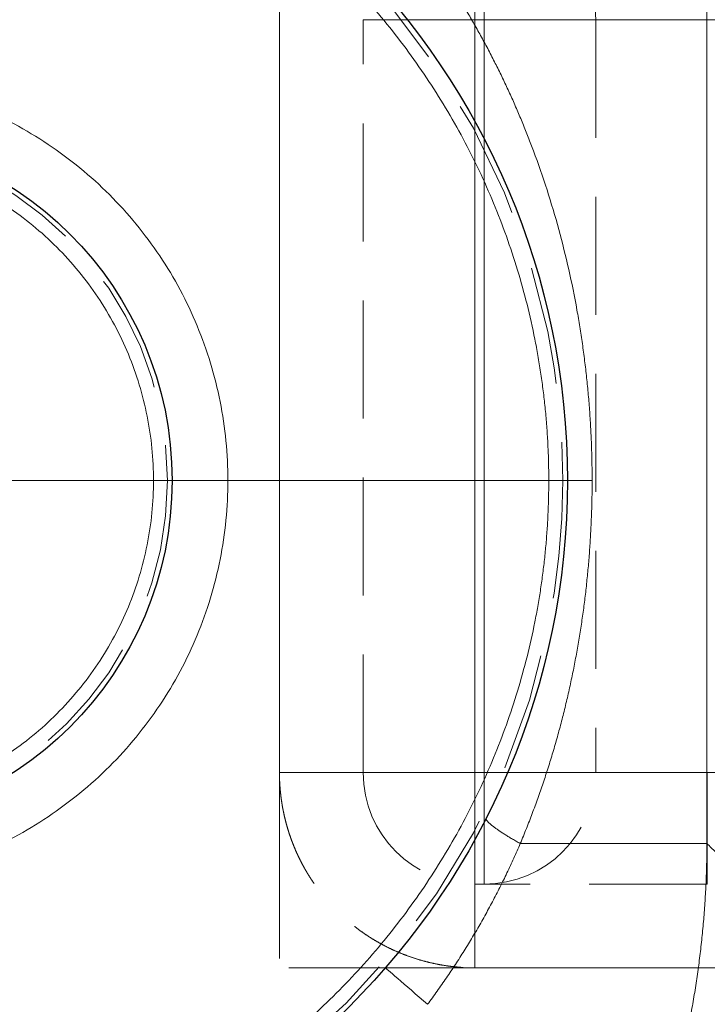
# Model space of a CAD drawing. Units: millimetres. Extents: x 0 to 420, y 0 to 297.
# Drawn here: x 145 to 152, y 79 to 89 of the extents above; entities that cross this region are included whole.
import ezdxf

# ---------------------------------------------------------------- set-up
doc = ezdxf.new("R2010")
doc.units = ezdxf.units.MM
doc.linetypes.add('CENTERX2', pattern=[20.32, 12.7, -2.54, 2.54, -2.54])
doc.linetypes.add('HIDDEN', pattern=[1.905, 1.27, -0.635])
doc.styles.add('SLDTEXTSTYLE0', font='TXT', dxfattribs={"width": 0.605})
doc.dimstyles.new('SLDDIMSTYLE0', dxfattribs={"dimtxt": 3.5, "dimasz": 3.5, "dimexe": 0, "dimexo": 0.0625, "dimgap": 0.875, "dimtad": 1, "dimdec": 0, "dimlfac": 10, "dimrnd": 1e-09, "dimzin": 12, "dimdsep": 46, "dimtxsty": 'SLDTEXTSTYLE0', "dimsah": 1, "dimcen": 0.09, "dimadec": 0, "dimazin": 3, "dimtfac": 1, "dimtdec": 3, "dimtofl": 0, "dimtmove": 0, "dimatfit": 3, "dimfxl": 0, "dimfrac": 2, "dimtolj": 1, "dimtzin": 12, "dimarcsym": 0})
doc.dimstyles.new('SLDDIMSTYLE1', dxfattribs={"dimtxt": 3.5, "dimasz": 3.5, "dimexe": 0, "dimexo": 0.0625, "dimgap": 0.875, "dimtad": 1, "dimlfac": 10, "dimrnd": 1e-09, "dimzin": 12, "dimdsep": 46, "dimtxsty": 'SLDTEXTSTYLE0', "dimsah": 1, "dimcen": 0.09, "dimadec": 0, "dimazin": 3, "dimtfac": 1, "dimtdec": 3, "dimtofl": 0, "dimtmove": 0, "dimatfit": 3, "dimfxl": 0, "dimfrac": 2, "dimtolj": 1, "dimtzin": 12, "dimarcsym": 0})
doc.dimstyles.new('SLDDIMSTYLE2', dxfattribs={"dimtxt": 3.5, "dimasz": 3.5, "dimexe": 0, "dimexo": 0.0625, "dimgap": 0.875, "dimtad": 1, "dimdec": 0, "dimlfac": 10, "dimrnd": 1e-09, "dimzin": 12, "dimdsep": 46, "dimtxsty": 'SLDTEXTSTYLE0', "dimsah": 1, "dimcen": 0.09, "dimadec": 0, "dimazin": 3, "dimtfac": 1, "dimtdec": 3, "dimtmove": 0, "dimatfit": 0, "dimfxl": 0, "dimfrac": 2, "dimtolj": 1, "dimtzin": 12, "dimarcsym": 0})
doc.dimstyles.new('SLDDIMSTYLE5', dxfattribs={"dimtxt": 3.5, "dimasz": 3.5, "dimexe": 0, "dimexo": 0.0625, "dimgap": 0.875, "dimtad": 1, "dimlfac": 10, "dimrnd": 1e-09, "dimzin": 12, "dimdsep": 46, "dimtxsty": 'SLDTEXTSTYLE0', "dimsah": 1, "dimcen": 0.09, "dimadec": 0, "dimazin": 3, "dimtfac": 1, "dimtdec": 3, "dimtmove": 0, "dimatfit": 0, "dimfxl": 0, "dimfrac": 2, "dimtolj": 1, "dimtzin": 12, "dimarcsym": 0})

# ---------------------------------------------------------------- blocks, each defined once
blk = doc.blocks.new('_D_9')
at = {"color": 7, "linetype": 'Continuous', "lineweight": 0}
for p, q in [((147.367, 143.993), (209.969, 143.993)), ((208.969, 66.911), (208.969, 143.993)), ((147.367, 66.911), (209.969, 66.911))]:
    blk.add_line(p, q, dxfattribs=at)
at = {"color": 7, "linetype": 'Continuous', "lineweight": 18}
for points in [[(208.969, 143.993), (208.431, 140.493), (209.508, 140.493)], [(208.969, 66.911), (209.508, 70.411), (208.431, 70.411)]]:
    blk.add_solid(points, dxfattribs=at)
at = {"color": 7, "linetype": 'Continuous', "lineweight": 18, "insert": (204.458, 101.441), "char_height": 3.5, "attachment_point": 1, "rotation": 90, "style": 'SLDTEXTSTYLE0'}
blk.add_mtext('771', dxfattribs=at)
blk = doc.blocks.new('_D_11')
at = {"color": 7, "linetype": 'Continuous', "lineweight": 0}
for p, q in [((54.412, 93.908), (54.412, 39.028)), ((168.967, 87.552), (168.967, 39.028)), ((54.412, 40.028), (168.967, 40.028))]:
    blk.add_line(p, q, dxfattribs=at)
at = {"color": 7, "linetype": 'Continuous', "lineweight": 18}
for points in [[(54.412, 40.028), (57.912, 39.489), (57.912, 40.566)], [(168.967, 40.028), (165.467, 40.566), (165.467, 39.489)]]:
    blk.add_solid(points, dxfattribs=at)
at = {"color": 7, "linetype": 'Continuous', "lineweight": 18, "insert": (106.343, 44.54), "char_height": 3.5, "attachment_point": 1, "style": 'SLDTEXTSTYLE0'}
blk.add_mtext('1150', dxfattribs=at)
blk = doc.blocks.new('_D_14')
at = {"color": 7, "linetype": 'Continuous', "lineweight": 0}
for p, q in [((153.765, 81.052), (153.765, 54.459)), ((142.467, 75.944), (142.467, 54.459)), ((142.467, 55.459), (135.737, 55.459)), ((142.467, 55.459), (153.765, 55.459)), ((153.765, 55.459), (160.495, 55.459))]:
    blk.add_line(p, q, dxfattribs=at)
at = {"color": 7, "linetype": 'Continuous', "lineweight": 18}
for points in [[(142.467, 55.459), (138.967, 55.998), (138.967, 54.921)], [(153.765, 55.459), (157.265, 54.921), (157.265, 55.998)]]:
    blk.add_solid(points, dxfattribs=at)
at = {"color": 7, "linetype": 'Continuous', "lineweight": 18, "insert": (144.106, 59.971), "char_height": 3.5, "attachment_point": 1, "style": 'SLDTEXTSTYLE0'}
blk.add_mtext('115', dxfattribs=at)
blk = doc.blocks.new('_D_15')
at = {"color": 7, "linetype": 'Continuous', "lineweight": 0}
for p, q in [((168.967, 87.552), (168.967, 54.459)), ((153.765, 81.052), (153.765, 54.459)), ((153.765, 55.459), (147.034, 55.459)), ((153.765, 55.459), (168.967, 55.459)), ((168.967, 55.459), (175.698, 55.459))]:
    blk.add_line(p, q, dxfattribs=at)
at = {"color": 7, "linetype": 'Continuous', "lineweight": 18}
for points in [[(153.765, 55.459), (150.265, 55.998), (150.265, 54.921)], [(168.967, 55.459), (172.467, 54.921), (172.467, 55.998)]]:
    blk.add_solid(points, dxfattribs=at)
at = {"color": 7, "linetype": 'Continuous', "lineweight": 18, "insert": (157.356, 59.971), "char_height": 3.5, "attachment_point": 1, "style": 'SLDTEXTSTYLE0'}
blk.add_mtext('150', dxfattribs=at)
blk = doc.blocks.new('_D_16')
at = {"color": 7, "linetype": 'Continuous', "lineweight": 0}
for p, q in [((74.154, 94.602), (74.154, 48.505)), ((153.765, 81.052), (153.765, 48.505)), ((74.154, 49.505), (153.765, 49.505))]:
    blk.add_line(p, q, dxfattribs=at)
at = {"color": 7, "linetype": 'Continuous', "lineweight": 18}
for points in [[(74.154, 49.505), (77.654, 48.967), (77.654, 50.044)], [(153.765, 49.505), (150.265, 50.044), (150.265, 48.967)]]:
    blk.add_solid(points, dxfattribs=at)
at = {"color": 7, "linetype": 'Continuous', "lineweight": 18, "insert": (109.949, 54.017), "char_height": 3.5, "attachment_point": 1, "style": 'SLDTEXTSTYLE0'}
blk.add_mtext('800', dxfattribs=at)
blk = doc.blocks.new('SW_CENTERMARKSYMBOL_1')
at = {"color": 0, "linetype": 'Continuous', "lineweight": 18}
blk.add_line((0.5, 0), (8.25, 0), dxfattribs=at)

msp = doc.modelspace()

# ---------------------------------------------------------------- linework, layer by layer
at = {"color": 8, "linetype": 'Continuous', "lineweight": 18}
for q in [(151.9674795, 130.5141685), (151.9674795, 80.3887532)]:
    msp.add_line((151.9674795, 80.3892267), q, dxfattribs=at)
at = {"color": 7, "linetype": 'CENTERX2', "lineweight": 18}
for p, q in [((147.3719679, 91.2516976), (147.3719679, 79.1516976)), ((149.4719679, 89.2516976), (149.4719679, 81.1516976)), ((149.5719679, 89.2516976), (149.4719679, 89.2516976)), ((149.5719679, 81.1516976), (149.5719679, 89.2516976)), ((155.2567784, 89.2516976), (150.1023573, 89.2516976)), ((149.4719679, 81.1516976), (149.5719679, 81.1516976)), ((149.5871637, 81.1516976), (154.7415763, 81.1516976)), ((147.4719679, 79.0516976), (154.4719703, 79.0516976))]:
    msp.add_line(p, q, dxfattribs=at)
at = {"color": 7, "linetype": 'HIDDEN', "lineweight": 18}
for p, q in [((149.4719679, 90.4516976), (149.4719679, 89.2516976)), ((149.5719679, 90.4516976), (149.5719679, 89.2516976)), ((147.3719679, 81.1516976), (147.3719679, 89.2516976)), ((148.2719679, 81.1516976), (148.2719679, 89.2516976)), ((149.4719679, 89.2516976), (148.2719679, 89.2516976)), ((149.5719679, 89.2516976), (149.4719679, 89.2516976)), ((149.4719679, 89.2516976), (149.4719679, 81.1516976)), ((150.7719679, 89.2516976), (149.5719679, 89.2516976)), ((149.5719679, 89.2516976), (149.5719679, 81.1516976)), ((150.7719679, 89.2516976), (150.7719679, 81.1516976)), ((151.9719679, 89.2516976), (150.7719679, 89.2516976)), ((147.3719679, 81.1516976), (148.2719679, 81.1516976)), ((149.4719679, 81.1516976), (148.2719679, 81.1516976)), ((149.4719679, 81.1516976), (149.4719679, 79.9516976)), ((149.5719679, 81.1516976), (149.4719679, 81.1516976)), ((150.7719679, 81.1516976), (149.5719679, 81.1516976)), ((149.5719679, 81.1516976), (149.5719679, 79.9516976)), ((150.7719679, 81.1516976), (151.9719679, 81.1516976)), ((151.9719679, 81.1516976), (151.9719679, 79.9516976)), ((149.5719679, 79.9516976), (149.4719679, 79.9516976)), ((149.4719679, 79.0516976), (149.4719679, 79.9516976)), ((152.47197, 79.0516976), (149.4719679, 79.0516976))]:
    msp.add_line(p, q, dxfattribs=at)
at = {"color": 7, "linetype": 'Continuous', "lineweight": 25}
for radius in [8, 3.75]:
    msp.add_circle((142.4674794, 84.2939065), radius, dxfattribs=at)
at = {"color": 7, "linetype": 'HIDDEN', "lineweight": 18}
for radius in [7.95, 3.7]:
    msp.add_circle((142.4674794, 84.2939065), radius, dxfattribs=at)
for centre, start, end in [((149.4719679, 89.2516976), 90, 180), ((149.5719679, 89.2516976), 0, 90), ((149.4719679, 81.1516976), 180, 270), ((149.5719679, 81.1516976), 270, 0)]:
    msp.add_arc(centre, 1.2, start, end, dxfattribs=at)
at = {"color": 8, "linetype": 'Continuous', "lineweight": 18}
for points, knots in [([(137.7386313, 77.110732), (137.7127545, 77.1278822), (137.6610279, 77.1621645), (137.5841804, 77.2146144), (137.5079324, 77.267779), (137.4323338, 77.3217339), (137.3573714, 77.376459), (137.2830486, 77.4319596), (137.2093646, 77.4882344), (137.1363195, 77.5452836), (137.0639133, 77.6031072), (136.9921461, 77.6617052), (136.9210178, 77.7210776), (136.8505284, 77.7812244), (136.780678, 77.8421456), (136.7114665, 77.9038412), (136.6428939, 77.9663111), (136.5749603, 78.0295555), (136.5076657, 78.0935742), (136.44101, 78.1583672), (136.3749931, 78.223935), (136.2226993, 78.3784736), (135.9915281, 78.6286181), (135.6954583, 78.9859533), (135.4191779, 79.3588509), (135.0781436, 79.8752986), (134.7042336, 80.5542578), (134.3469946, 81.4124243), (134.083405, 82.303902), (133.9182561, 83.2187102), (133.8517431, 84.1459468), (133.8863768, 85.0748999), (134.020021, 85.9948616), (134.2528315, 86.8948355), (134.5804285, 87.7648185), (135.0006088, 88.5940364), (135.5069517, 89.3736562), (136.0949972, 90.0936258), (136.7565816, 90.7466926), (137.4851953, 91.3239932), (138.2713105, 91.8201917), (139.1066703, 92.2280249), (139.980825, 92.5443218), (140.8841535, 92.7637561), (141.8057694, 92.8854689), (142.7351351, 92.9063177), (143.6614284, 92.8277983), (144.5736991, 92.6490875), (145.4616381, 92.3740046), (146.172693, 92.0655049), (146.718885, 91.774477), (147.1160633, 91.5344385), (147.4996339, 91.2732197), (147.7950538, 91.0477271), (148.0102896, 90.8703091), (148.1511317, 90.7490323), (148.2891295, 90.624918), (148.4242842, 90.4979649), (148.5565965, 90.3681745), (148.6860612, 90.2355425), (148.8126983, 90.1000852), (148.9364324, 89.9617423), (149.0575452, 89.8207399), (149.1357512, 89.724506), (149.1748907, 89.6763441)], [0, 0, 0, 0, 0.0031364881, 0.0062697049, 0.009400012, 0.0125277723, 0.0156533494, 0.0187771076, 0.0218994119, 0.0250206279, 0.0281411215, 0.0312612588, 0.0343814061, 0.0375019298, 0.040623196, 0.0437455705, 0.0468694188, 0.0499951061, 0.0531229965, 0.0562534537, 0.0593868403, 0.062523518, 0.0781746822, 0.0937806372, 0.1093870936, 0.1250397578, 0.1562854801, 0.1875332061, 0.2187789284, 0.2500266544, 0.2812723767, 0.3125201027, 0.3437658249, 0.3750135509, 0.4062592732, 0.4375069992, 0.4687527215, 0.5000004475, 0.5312461698, 0.5624938958, 0.593739618, 0.6249873441, 0.6562330663, 0.6874807923, 0.7187265146, 0.7499742406, 0.7812199629, 0.8124676889, 0.8437134112, 0.8749611372, 0.8906123013, 0.9062182563, 0.9218247128, 0.937477377, 0.9437469954, 0.9500049743, 0.9562542196, 0.9624976489, 0.9687381883, 0.9749787678, 0.9812223174, 0.987471763, 0.9937300221, 1, 1, 1, 1]), ([(150.2674794, 84.2939065), (150.2673807, 84.3240144), (150.2671832, 84.3842004), (150.2655717, 84.4744267), (150.2629969, 84.5645517), (150.2593646, 84.6545753), (150.2547001, 84.7444975), (150.2489967, 84.8343184), (150.242256, 84.9240378), (150.2344776, 85.0136559), (150.2256617, 85.1031726), (150.2158083, 85.1925879), (150.2049172, 85.2819017), (150.1929886, 85.3711142), (150.1800224, 85.4602253), (150.1660187, 85.5492349), (150.1509774, 85.6381431), (150.1348985, 85.7269502), (150.0992885, 85.9115006), (150.0367965, 86.1900362), (149.9347257, 86.5590076), (149.8145832, 86.9225359), (149.6307543, 87.3988525), (149.3576783, 87.9767991), (148.9633094, 88.6342398), (148.5068088, 89.2502292), (147.9917358, 89.8181206), (147.4238296, 90.3332087), (146.8078641, 90.7897063), (146.1503841, 91.1841041), (145.4571953, 91.5116605), (144.7354046, 91.7702107), (143.9916321, 91.9562383), (143.2332696, 92.069006), (142.4674963, 92.1063559), (141.7017058, 92.069007), (140.9433601, 91.9562434), (140.1995706, 91.7702135), (139.4777954, 91.5116709), (138.7845904, 91.1841091), (138.1271248, 90.7897216), (137.5111449, 90.3332151), (136.9432488, 89.8181399), (136.4281615, 89.2502377), (135.9716721, 88.6342647), (135.5772956, 87.9768104), (135.3042258, 87.3988747), (135.1203882, 86.9225574), (135.0002485, 86.559041), (134.8981725, 86.190058), (134.8298184, 85.885413), (134.7852886, 85.6481674), (134.7575227, 85.4801428), (134.7334609, 85.311755), (134.7131011, 85.1430028), (134.6964501, 84.9738868), (134.6834836, 84.8044069), (134.6742915, 84.6345632), (134.6685384, 84.4643559), (134.6678326, 84.3507545), (134.6674794, 84.2939065)], [0, 0, 0, 0, 0.0036871372, 0.0073706216, 0.0110509414, 0.0147285863, 0.018404047, 0.0220778151, 0.0257503828, 0.0294222429, 0.0330938885, 0.0367658126, 0.0404385083, 0.0441124682, 0.0477881845, 0.0514661487, 0.0551468514, 0.0588307821, 0.062518429, 0.0781644828, 0.0937735869, 0.1093835294, 0.1250320925, 0.1562790607, 0.1875269638, 0.2187730165, 0.2500216538, 0.2812679978, 0.3125163673, 0.3437626763, 0.3750111043, 0.4062573964, 0.4375058286, 0.4687521384, 0.5000005585, 0.5312468498, 0.5624952822, 0.5937415887, 0.6249899977, 0.6562362999, 0.6874847197, 0.7187309217, 0.7499794233, 0.7812260723, 0.812474119, 0.8437195725, 0.8749689056, 0.8906160443, 0.9062254999, 0.9218350567, 0.9374824981, 0.9444445003, 0.9513948685, 0.958336905, 0.9652739243, 0.9722092477, 0.9791461994, 0.986088101, 0.9930382669, 1, 1, 1, 1]), ([(149.1748907, 89.6763441), (149.1894583, 89.6541581), (149.2185962, 89.6097821), (149.2615282, 89.5427142), (149.3038895, 89.4752861), (149.3456167, 89.4074758), (149.3867173, 89.3393071), (149.4271805, 89.2707887), (149.4670064, 89.2019324), (149.5061955, 89.1327467), (149.5447486, 89.0632395), (149.5826667, 88.9934186), (149.6199505, 88.9232917), (149.6566007, 88.8528664), (149.6926181, 88.7821505), (149.7280031, 88.7111513), (149.7627563, 88.6398762), (149.7968784, 88.5683319), (149.8303712, 88.4965245), (149.8632366, 88.4244599), (149.8954768, 88.3521435), (149.9270932, 88.2795803), (149.9580873, 88.2067756), (149.9884602, 88.1337343), (150.0182133, 88.0604615), (150.0473477, 87.986962), (150.0758645, 87.9132401), (150.1466675, 87.7256042), (150.2521074, 87.4213362), (150.3781874, 86.9961987), (150.4852805, 86.5655665), (150.5562341, 86.2151586), (150.6017989, 85.9480987), (150.629506, 85.7660642), (150.6539734, 85.5834323), (150.6751969, 85.4002622), (150.6931626, 85.2166152), (150.7078646, 85.0325643), (150.7193221, 84.8481873), (150.727448, 84.6635616), (150.7325325, 84.4787732), (150.7331762, 84.3555269), (150.733498, 84.2939065)], [0, 0, 0, 0, 0.0139528181, 0.0279082689, 0.0418654695, 0.0558234438, 0.0697811297, 0.0837375968, 0.0976929505, 0.111647573, 0.1256017553, 0.139555703, 0.1535095419, 0.1674633239, 0.1814170322, 0.1953705866, 0.2093238487, 0.2232766784, 0.2372291709, 0.2511814713, 0.2651336786, 0.2790858444, 0.2930379819, 0.3069900709, 0.320942062, 0.3348938803, 0.3488454497, 0.3627968351, 0.4411077717, 0.5194182853, 0.5977295784, 0.6760413102, 0.7084371489, 0.7408335236, 0.7732288484, 0.8056235506, 0.8380196556, 0.8704163185, 0.9028126027, 0.9352091214, 0.9676060196, 1, 1, 1, 1]), ([(142.4674794, 88.6439065), (142.4894316, 88.6438131), (142.5333089, 88.6436263), (142.5990744, 88.6420912), (142.6647441, 88.6396368), (142.7303179, 88.6361736), (142.7957958, 88.6317254), (142.8611778, 88.6262859), (142.9264639, 88.6198568), (142.991654, 88.6124376), (143.0567482, 88.6040284), (143.1217465, 88.5946293), (143.1866486, 88.5842402), (143.2514556, 88.5728607), (143.4343158, 88.5379103), (143.7322623, 88.4633835), (144.1347538, 88.3191845), (144.5213636, 88.1364938), (144.8880312, 87.9165558), (145.2315713, 87.6619781), (145.5482806, 87.3747378), (145.8355388, 87.058022), (146.0901207, 86.7145038), (146.3100792, 86.3478267), (146.4927568, 85.9612466), (146.636952, 85.5587082), (146.7406985, 85.1439163), (146.8035899, 84.7209791), (146.8244206, 84.293917), (146.8035926, 83.866837), (146.7407069, 83.4439168), (146.6369588, 83.0291068), (146.4927722, 82.6265829), (146.3100899, 82.2399845), (146.0901433, 81.8733217), (145.8355518, 81.529789), (145.5483049, 81.2130847), (145.2315835, 80.925829), (144.88806, 80.6712567), (144.5213791, 80.4513065), (144.1347866, 80.2686251), (143.7322734, 80.1244216), (143.4160729, 80.0453378), (143.1960483, 80.0047466), (143.0754402, 79.9859706), (142.9544981, 79.970616), (142.8332191, 79.9586595), (142.7116042, 79.9501841), (142.5896535, 79.9448808), (142.5082309, 79.9442315), (142.4674794, 79.9439065)], [0, 0, 0, 0, 0.0048206641, 0.0096353931, 0.0144452814, 0.0192514265, 0.0240549287, 0.0288568901, 0.0336584137, 0.0384606031, 0.0432645611, 0.0480713895, 0.0528821881, 0.0576980538, 0.0625200803, 0.0937654369, 0.1250175068, 0.1562645268, 0.1875148185, 0.2187624834, 0.2500119072, 0.2812576618, 0.3125090552, 0.3437560733, 0.3750062814, 0.4062528355, 0.4375035008, 0.4687501466, 0.5000007534, 0.5312474698, 0.5624980291, 0.5937447528, 0.6249953202, 0.6562418024, 0.68749265, 0.7187398428, 0.7499898121, 0.7812356513, 0.8124869796, 0.8437335443, 0.8749844543, 0.9062322399, 0.9374818198, 0.9464306738, 0.9553618858, 0.9642824888, 0.973199541, 0.9821201089, 0.9910512509, 1, 1, 1, 1]), ([(142.4674794, 80.7439065), (142.4868863, 80.7439963), (142.5256744, 80.7441758), (142.5838082, 80.7456468), (142.6418501, 80.747998), (142.6998001, 80.7513155), (142.7576582, 80.7555763), (142.8154244, 80.7607864), (142.8730987, 80.7669442), (142.930681, 80.7740502), (142.9881714, 80.7821043), (143.0455696, 80.7911064), (143.1028767, 80.801057), (143.2550534, 80.8300415), (143.4996549, 80.8912207), (143.8281255, 81.0088942), (144.143637, 81.1579845), (144.44287, 81.337474), (144.7232316, 81.5452366), (144.9816954, 81.7796516), (145.2161278, 82.0381222), (145.42389, 82.3184624), (145.6033967, 82.6177057), (145.7524773, 82.9331902), (145.8701542, 83.2617012), (145.9548204, 83.6002085), (146.0061453, 83.945366), (146.0231441, 84.2938866), (146.0061455, 84.6424248), (145.9548247, 84.9875651), (145.8701559, 85.3260896), (145.7524866, 85.6545836), (145.6033997, 85.9700838), (145.4239032, 86.2693135), (145.216133, 86.5496701), (144.981716, 86.808129), (144.7232409, 87.0425559), (144.4428943, 87.2503066), (144.1436466, 87.429806), (143.8281551, 87.5788921), (143.4996679, 87.6965821), (143.2362453, 87.7624691), (143.0457262, 87.7971653), (142.9307965, 87.8142289), (142.8154959, 87.8275147), (142.6998214, 87.8369325), (142.5837744, 87.8428247), (142.5062721, 87.8435457), (142.4674794, 87.8439065)], [0, 0, 0, 0, 0.0052220959, 0.0104373291, 0.0156470912, 0.0208527781, 0.0260557889, 0.0312575251, 0.0364593891, 0.0416627832, 0.0468691083, 0.0520797633, 0.0572961434, 0.062519639, 0.0937648589, 0.1250170279, 0.15626364, 0.187514634, 0.218761699, 0.2500119875, 0.281257628, 0.3125092295, 0.3437557373, 0.3750066041, 0.4062528528, 0.4375039859, 0.468750221, 0.50000134, 0.5312476211, 0.5624986676, 0.5937450149, 0.6249959769, 0.6562418401, 0.6874932552, 0.7187403444, 0.7499904792, 0.7812356188, 0.8124877745, 0.8437336489, 0.8749850095, 0.9062325668, 0.9374820472, 0.9479205315, 0.9583365525, 0.9687412937, 0.9791459747, 0.9895618155, 1, 1, 1, 1]), ([(134.6674794, 84.2939065), (134.6675782, 84.2637986), (134.6677756, 84.2036127), (134.6693872, 84.1133863), (134.671962, 84.0232614), (134.6755942, 83.9332378), (134.6802587, 83.8433156), (134.6859622, 83.7534947), (134.6927029, 83.6637753), (134.7004812, 83.5741572), (134.7092971, 83.4846405), (134.7191506, 83.3952253), (134.7300416, 83.3059114), (134.7419702, 83.2166989), (134.7549364, 83.1275878), (134.7689402, 83.0385782), (134.7839814, 82.94967), (134.8000604, 82.8608629), (134.8356704, 82.6763125), (134.8981624, 82.3977769), (135.0002331, 82.0288056), (135.1203756, 81.6652772), (135.3042045, 81.1889606), (135.5772805, 80.611014), (135.9716494, 79.9535733), (136.42815, 79.3375839), (136.9432229, 78.7696925), (137.5111292, 78.2546044), (138.1270947, 77.7981069), (138.7845747, 77.403709), (139.4777634, 77.0761526), (140.1995542, 76.8176023), (140.9433267, 76.6315748), (141.7016892, 76.518807), (142.4674624, 76.4814572), (143.233253, 76.518806), (143.9915986, 76.6315696), (144.7353882, 76.8175995), (145.4571634, 77.0761421), (146.1503684, 77.4037039), (146.807834, 77.7980914), (147.4238139, 78.2545979), (147.99171, 78.7696731), (148.5067973, 79.3375753), (148.9632867, 79.9535483), (149.3576633, 80.6110026), (149.630733, 81.1889383), (149.8145706, 81.6652555), (149.9347103, 82.0287719), (150.0367863, 82.3977549), (150.1051405, 82.7024), (150.1496702, 82.9396456), (150.1774362, 83.1076702), (150.201498, 83.276058), (150.2218577, 83.4448101), (150.2385088, 83.6139262), (150.2514752, 83.7834061), (150.2606673, 83.9532498), (150.2664205, 84.1234571), (150.2671262, 84.2370586), (150.2674794, 84.2939065)], [0, 0, 0, 0, 0.00368713653, 0.00737062024, 0.01105093949, 0.01472858394, 0.01840404428, 0.0220778121, 0.02575037966, 0.02942223971, 0.03309388527, 0.03676580947, 0.0404385053, 0.04411246547, 0.04778818214, 0.05146614682, 0.05514685006, 0.05883078137, 0.06251842893, 0.07816447798, 0.09377358042, 0.10938352452, 0.12503209246, 0.1562790542, 0.18752696377, 0.21877301004, 0.25002165378, 0.28126799134, 0.31251636729, 0.34376266986, 0.37501110428, 0.40625738985, 0.43750582852, 0.46875213188, 0.50000055842, 0.53124684336, 0.5624952822, 0.59374158218, 0.62498999763, 0.65623629344, 0.68748471967, 0.71873091517, 0.74997942328, 0.78122606579, 0.81247411901, 0.84371956605, 0.87496890558, 0.89061603941, 0.90622549342, 0.92183505183, 0.93748249807, 0.94444449904, 0.95139486624, 0.95833690213, 0.96527392105, 0.97220924454, 0.97914619656, 0.98608809876, 0.99303826566, 1, 1, 1, 1]), ([(150.7335597, 84.2939066), (150.7334678, 84.2647663), (150.7332841, 84.2064757), (150.7320949, 84.1190357), (150.7302367, 84.0315863), (150.7276433, 83.9441393), (150.7243317, 83.8567062), (150.7202962, 83.7692991), (150.7155373, 83.6819303), (150.7100534, 83.5946125), (150.7038434, 83.5073587), (150.6969059, 83.4201825), (150.6892392, 83.3330976), (150.6808419, 83.2461182), (150.6717112, 83.1592565), (150.6618475, 83.0725199), (150.6512523, 82.9859116), (150.6399265, 82.8994337), (150.6278709, 82.8130889), (150.6150862, 82.7268799), (150.6015731, 82.6408101), (150.5873323, 82.5548832), (150.5723642, 82.4691033), (150.5566693, 82.3834746), (150.5402478, 82.2980022), (150.5231002, 82.2126911), (150.5052265, 82.1275469), (150.4866271, 82.0425756), (150.4673018, 81.9577834), (150.4472508, 81.873177), (150.4264738, 81.7887633), (150.4049709, 81.7045497), (150.3827414, 81.620543), (150.3597848, 81.5367488), (150.3361002, 81.4531719), (150.3116864, 81.3698166), (150.2865424, 81.2866876), (150.2606667, 81.2037896), (150.2340582, 81.1211277), (150.2067154, 81.0387071), (150.1786367, 80.9565331), (150.1498205, 80.8746113), (150.1202654, 80.7929472), (150.0899682, 80.7115472), (150.0589322, 80.6304153), (150.0271367, 80.5495647), (149.9946485, 80.4689754), (149.9723546, 80.4154905), (149.9612081, 80.3887492)], [0, 0, 0, 0, 0.0217135733, 0.0434346211, 0.0651624516, 0.0868963019, 0.1086353354, 0.1303786375, 0.1521252128, 0.1738739817, 0.1956237776, 0.2173733447, 0.2391213353, 0.2608663084, 0.2826068855, 0.3043433586, 0.3260769946, 0.3478089222, 0.369540118, 0.3912714099, 0.4130034812, 0.434736874, 0.4564719938, 0.4782091131, 0.4999483761, 0.5216898025, 0.5434332928, 0.5651786327, 0.5869254978, 0.6086734594, 0.6304219895, 0.6521704663, 0.6739182262, 0.6956650562, 0.7174110213, 0.7391561407, 0.7609003892, 0.7826437046, 0.8043859948, 0.826127145, 0.8478670252, 0.8696054975, 0.891342424, 0.913077674, 0.9348111322, 0.9565427066, 0.9782723363, 1, 1, 1, 1]), ([(150.4674499, 84.2939065), (150.4675565, 84.2939065), (150.4677697, 84.2939065), (150.4694681, 84.2939065), (150.4721752, 84.2939065), (150.4759863, 84.2939065), (150.4808685, 84.2939065), (150.4868199, 84.2939065), (150.4938274, 84.2939065), (150.5018779, 84.2939065), (150.5109559, 84.2939065), (150.5210442, 84.2939065), (150.5321236, 84.2939065), (150.5441737, 84.2939066), (150.5571723, 84.2939066), (150.5710959, 84.2939066), (150.5859196, 84.2939066), (150.6016171, 84.2939066), (150.6181608, 84.2939066), (150.6355213, 84.2939066), (150.6536693, 84.2939066), (150.6725686, 84.2939066), (150.6922006, 84.2939066), (150.7124748, 84.2939066), (150.726531, 84.2939066), (150.7335597, 84.2939066)], [0, 0, 0, 0, 0.0434022987, 0.0868448096, 0.1303165653, 0.1738081242, 0.2173115427, 0.2608203293, 0.3043293809, 0.3478349019, 0.3913343091, 0.4348261212, 0.478309837, 0.5217858018, 0.5652550649, 0.6087192288, 0.6521802933, 0.6956404944, 0.7391021413, 0.7825674524, 0.8260383921, 0.8695165107, 0.9130027884, 0.9564974852, 1, 1, 1, 1]), ([(149.5951306, 80.6611989), (149.5947165, 80.6601585), (149.5938875, 80.658076), (149.5938623, 80.6543352), (149.5947332, 80.6501459), (149.5965894, 80.6454707), (149.5994062, 80.6403301), (149.6031861, 80.6347304), (149.6079209, 80.6286835), (149.6136023, 80.6222007), (149.6202192, 80.6152948), (149.6277586, 80.6079791), (149.6362059, 80.6002677), (149.6455445, 80.5921754), (149.6557567, 80.5837172), (149.6668231, 80.5749089), (149.678723, 80.5657666), (149.6914347, 80.5563067), (149.7049353, 80.5465462), (149.7192006, 80.5365024), (149.7342055, 80.5261928), (149.7499236, 80.5156355), (149.7663276, 80.5048489), (149.7833888, 80.4938519), (149.8010774, 80.4826637), (149.8193624, 80.471304), (149.8382113, 80.4597933), (149.8575902, 80.4481521), (149.8774643, 80.4364018), (149.8977949, 80.4245642), (149.9185511, 80.4126616), (149.9396653, 80.4007169), (149.9540239, 80.3927399), (149.9612025, 80.3887518)], [0, 0, 0, 0, 0.0321174903, 0.0642914827, 0.0965103773, 0.128763709, 0.1610421701, 0.19333762, 0.225643078, 0.257952703, 0.2902617589, 0.3225665665, 0.3548644433, 0.3871536313, 0.4194332148, 0.4517030285, 0.4839635571, 0.5162158289, 0.5484613023, 0.5807017485, 0.6129391313, 0.6451754839, 0.677412786, 0.7096528414, 0.7418971568, 0.7741468248, 0.8064024107, 0.8386638452, 0.8709303242, 0.903200217, 0.9354709828, 0.967739099, 1, 1, 1, 1]), ([(149.9612032, 80.3887533), (149.9497555, 80.3622483), (149.9268596, 80.3092375), (149.8914513, 80.2301164), (149.8552698, 80.1512964), (149.8182438, 80.0728162), (149.7803995, 79.9946791), (149.7417366, 79.916898), (149.7022621, 79.8394831), (149.6619807, 79.7624451), (149.6208977, 79.6857948), (149.5790183, 79.6095428), (149.5363475, 79.5336996), (149.4928902, 79.4582757), (149.4486512, 79.3832816), (149.4036355, 79.3087278), (149.3578475, 79.2346246), (149.3112933, 79.1609811), (149.2639793, 79.087806), (149.2159119, 79.0151077), (149.1670962, 78.9428955), (149.1175428, 78.8711744), (149.0672404, 78.7999659), (149.0162598, 78.7292299), (148.9816638, 78.6825152), (148.9643653, 78.6591572)], [0, 0, 0, 0, 0.0434730507, 0.086947675, 0.1304235977, 0.1739005565, 0.2173783037, 0.2608566089, 0.3043352605, 0.3478140682, 0.3912928651, 0.4347715098, 0.478249889, 0.5217279196, 0.5652055512, 0.6086827687, 0.6521596168, 0.6956363407, 0.7391132769, 0.7825907743, 0.8260691961, 0.8695489215, 0.9130303482, 0.9565138941, 1, 1, 1, 1]), ([(149.9612032, 80.3887536), (150.0947105, 80.3887536), (150.2276754, 80.3887535), (150.4874805, 80.3887535), (150.6143004, 80.3887535), (150.8566871, 80.3887534), (150.972233, 80.3887534), (151.1875253, 80.3887534), (151.2872554, 80.3887534), (151.4675316, 80.3887533), (151.5480701, 80.3887533), (151.688113, 80.3887533), (151.7476196, 80.3887533), (151.8453641, 80.3887533), (151.8836121, 80.3887533), (151.9400248, 80.3887532), (151.9582037, 80.3887532), (151.9674541, 80.3887532)], [0, 0, 0, 0, 0.125, 0.125, 0.25, 0.25, 0.375, 0.375, 0.5, 0.5, 0.625, 0.625, 0.75, 0.75, 0.875, 0.875, 1, 1, 1, 1]), ([(151.967478, 80.3887532), (151.967336, 80.3557828), (151.967052, 80.2898387), (151.9653865, 80.1909291), (151.9628135, 80.0920314), (151.959244, 79.9931565), (151.954702, 79.8943152), (151.9491812, 79.7955183), (151.9426839, 79.6967763), (151.9352101, 79.5980998), (151.9267604, 79.4994994), (151.9173358, 79.4009855), (151.906937, 79.3025684), (151.8955651, 79.2042584), (151.8832211, 79.1060656), (151.8699063, 79.0080003), (151.855622, 78.9100723), (151.8403697, 78.8122918), (151.8241508, 78.7146684), (151.8069669, 78.617212), (151.7888198, 78.5199324), (151.7697112, 78.422839), (151.749643, 78.3259415), (151.7286172, 78.2292493), (151.7066358, 78.1327718), (151.6837009, 78.0365182), (151.6598147, 77.9404977), (151.6349794, 77.8447195), (151.6091974, 77.7491927), (151.5824709, 77.6539262), (151.5548025, 77.5589288), (151.5261946, 77.4642095), (151.4966498, 77.3697769), (151.4661707, 77.2756398), (151.4347599, 77.1818066), (151.4024201, 77.0882861), (151.3691543, 76.9950864), (151.3349639, 76.9022166), (151.2998575, 76.8096827), (151.2638159, 76.717502), (151.2269244, 76.6256483), (151.2015616, 76.5647248), (151.1888797, 76.5342617)], [0, 0, 0, 0, 0.0249913133, 0.0499850706, 0.0749809521, 0.0999786559, 0.1249778976, 0.149978411, 0.1749799476, 0.1999822765, 0.2249851851, 0.2499884781, 0.2749919782, 0.2999955257, 0.3249989788, 0.3500022128, 0.3750051208, 0.4000076132, 0.4250096177, 0.4500110789, 0.4750119587, 0.5000122358, 0.5250119057, 0.5500109801, 0.5750094876, 0.6000074726, 0.6250049957, 0.6500021333, 0.6749989774, 0.6999956354, 0.7249922297, 0.7499888978, 0.7749857917, 0.7999830779, 0.824980937, 0.8499795635, 0.8749791655, 0.8999799641, 0.9249821938, 0.9499861014, 0.9749919464, 1, 1, 1, 1]), ([(153.7719674, 78.6111771), (153.771498, 78.6116307), (153.7705591, 78.6125378), (153.7683771, 78.6146618), (153.7656288, 78.6173443), (153.7622587, 78.6206403), (153.7582816, 78.6245349), (153.7536937, 78.6290321), (153.7484959, 78.6341309), (153.7426882, 78.6398314), (153.7362705, 78.6461335), (153.729243, 78.6530373), (153.7216056, 78.6605427), (153.7133584, 78.6686497), (153.7045015, 78.6773582), (153.6950347, 78.6866682), (153.6849583, 78.6965797), (153.6742722, 78.7070927), (153.6629765, 78.718207), (153.6510712, 78.7299228), (153.6385563, 78.7422399), (153.6254319, 78.7551583), (153.611698, 78.7686781), (153.5973546, 78.782799), (153.5824019, 78.7975213), (153.5668397, 78.8128447), (153.5506682, 78.8287693), (153.5338874, 78.845295), (153.5164973, 78.8624218), (153.4984982, 78.8801495), (153.4798901, 78.898478), (153.460673, 78.9174072), (153.4408472, 78.9369371), (153.4204127, 78.9570675), (153.3993697, 78.9777983), (153.3777181, 78.9991295), (153.3554582, 79.0210608), (153.33259, 79.0435923), (153.3091137, 79.0667237), (153.2850293, 79.0904551), (153.260337, 79.1147862), (153.2350369, 79.1397171), (153.209129, 79.1652475), (153.1826135, 79.1913774), (153.1554904, 79.2181067), (153.12776, 79.2454353), (153.0994222, 79.2733631), (153.0704772, 79.3018899), (153.0409251, 79.3310158), (153.010766, 79.3607405), (152.98, 79.3910639), (152.9486272, 79.4219861), (152.9166477, 79.4535067), (152.8840617, 79.4856259), (152.8508691, 79.5183434), (152.8170703, 79.5516591), (152.7826653, 79.5855728), (152.7476544, 79.6200843), (152.7120378, 79.6551933), (152.6758157, 79.6908998), (152.6389882, 79.7272035), (152.6015556, 79.7641042), (152.563518, 79.8016018), (152.5248757, 79.839696), (152.4856288, 79.8783866), (152.4457775, 79.9176735), (152.405322, 79.9575564), (152.3642625, 79.9980352), (152.3225993, 80.0391097), (152.2803324, 80.0807797), (152.237462, 80.123045), (152.1939887, 80.1659051), (152.1499114, 80.209361), (152.1052345, 80.2534085), (152.0599433, 80.298062), (152.0140928, 80.3432672), (151.9830167, 80.3739062), (151.9674787, 80.3892257)], [0, 0, 0, 0, 0.0133328531, 0.0266657757, 0.039998764, 0.0533318142, 0.0666649224, 0.0799980849, 0.0933312979, 0.1066645574, 0.1199978596, 0.1333312008, 0.146664577, 0.1599979845, 0.1733314193, 0.1866648776, 0.1999983556, 0.2133318494, 0.2266653552, 0.2399988691, 0.2533323872, 0.2666659056, 0.2799994205, 0.2933329281, 0.3066664244, 0.3199999056, 0.3333333679, 0.3466668081, 0.3600002269, 0.3733336261, 0.3866670073, 0.4000003722, 0.4133337223, 0.4266670594, 0.4400003851, 0.4533337009, 0.4666670086, 0.4800003097, 0.4933336058, 0.5066668986, 0.5200001895, 0.5333334801, 0.5466667721, 0.560000067, 0.5733333662, 0.5866666715, 0.5999999842, 0.6133333059, 0.6266666382, 0.6399999824, 0.6533333403, 0.6666667131, 0.6800001025, 0.6933335098, 0.7066669361, 0.7200003792, 0.7333338353, 0.746667301, 0.7600007724, 0.773334246, 0.786667718, 0.8000011848, 0.8133346427, 0.8266680879, 0.8400015166, 0.8533349252, 0.8666683098, 0.8800016668, 0.8933349921, 0.9066682822, 0.9200015331, 0.9333347409, 0.946667902, 0.9600010123, 0.973334068, 0.9866670652, 1, 1, 1, 1]), ([(148.5110563, 79.0522295), (148.5110563, 79.0522295), (148.5588137, 79.0108089), (148.7288174, 78.8633623), (148.8441138, 78.7633642), (148.9643246, 78.6591037)], [0, 0, 0, 0, 0.5, 0.5, 1, 1, 1, 1])]:
    msp.add_open_spline(points, degree=3, knots=knots, dxfattribs=at)
at = {"color": 7, "linetype": 'HIDDEN', "lineweight": 18}
for points, knots in [([(147.3719679, 81.1516976), (147.3720684, 81.1359703), (147.3722693, 81.1045157), (147.373916, 81.0573576), (147.3765464, 81.010247), (147.3802559, 80.9632079), (147.3850166, 80.9162639), (147.390833, 80.8694389), (147.3977001, 80.8227566), (147.4056149, 80.7762404), (147.4145732, 80.7299139), (147.4245704, 80.6838006), (147.4356014, 80.6379236), (147.4476605, 80.5923062), (147.4607415, 80.5469713), (147.4748379, 80.5019419), (147.4899423, 80.4572406), (147.5060472, 80.41289), (147.5231442, 80.3689124), (147.5412247, 80.32533), (147.5602794, 80.2821647), (147.5802988, 80.2394383), (147.6012727, 80.1971723), (147.6231903, 80.1553879), (147.6460406, 80.1141062), (147.669812, 80.0733479), (147.6944926, 80.0331337), (147.72007, 79.9934837), (147.7465315, 79.9544182), (147.7738637, 79.9159568), (147.802053, 79.8781191), (147.8310853, 79.8409242), (147.860946, 79.804391), (147.8916201, 79.768538), (147.9230921, 79.7333834), (147.9553464, 79.698945), (147.9987077, 79.6546849), (148.0542076, 79.6016585), (148.1230861, 79.541368), (148.1945267, 79.4841356), (148.2683924, 79.4300699), (148.3445426, 79.3792722), (148.4228324, 79.3318382), (148.5031129, 79.2878569), (148.5852325, 79.2474121), (148.6690355, 79.2105814), (148.7543633, 79.1774354), (148.8410539, 79.1480376), (148.9289429, 79.1224449), (149.0178634, 79.1007049), (149.1076463, 79.0828665), (149.1981209, 79.0689383), (149.2891149, 79.0590446), (149.3804551, 79.0528415), (149.4414638, 79.0520789), (149.4719679, 79.0516976)], [0, 0, 0, 0, 0.0143038175, 0.0286076467, 0.0429114819, 0.0572153178, 0.0715191494, 0.0858229725, 0.1001267834, 0.1144305788, 0.128734356, 0.1430381129, 0.1573418477, 0.1716455595, 0.1859492475, 0.2002529117, 0.2145565527, 0.2288601713, 0.2431637691, 0.2574673481, 0.271770911, 0.2860744608, 0.3003780011, 0.3146815362, 0.3289850707, 0.3432886096, 0.3575921563, 0.371895712, 0.3861992775, 0.4005028524, 0.4148064358, 0.4291100259, 0.4434136199, 0.4577172145, 0.4720208054, 0.4863243874, 0.5006279547, 0.5283710124, 0.5561139911, 0.5838569034, 0.6115997756, 0.6393426478, 0.6670855741, 0.694828607, 0.7225717478, 0.7503149767, 0.7780582642, 0.8058015713, 0.8335448496, 0.861288041, 0.8890310782, 0.9167738839, 0.9445163717, 0.9722584456, 1, 1, 1, 1]), ([(151.9719679, 79.9516976), (151.9562567, 79.9516976), (151.9248342, 79.9516976), (151.8777184, 79.9516976), (151.8306388, 79.9516976), (151.7836135, 79.9516976), (151.7366607, 79.9516976), (151.6897986, 79.9516976), (151.6430453, 79.9516976), (151.5964189, 79.9516976), (151.5499373, 79.9516976), (151.5036186, 79.9516976), (151.4574805, 79.9516976), (151.411541, 79.9516976), (151.3658177, 79.9516976), (151.3203283, 79.9516976), (151.2750904, 79.9516976), (151.2301213, 79.9516976), (151.1854385, 79.9516976), (151.141059, 79.9516976), (151.0970001, 79.9516976), (151.0532788, 79.9516976), (151.0099117, 79.9516976), (150.9669157, 79.9516976), (150.9243073, 79.9516976), (150.8821029, 79.9516976), (150.8403187, 79.9516976), (150.7989708, 79.9516976), (150.7580751, 79.9516976), (150.7176473, 79.9516976), (150.677703, 79.9516976), (150.6382577, 79.9516976), (150.5993266, 79.9516976), (150.5609248, 79.9516976), (150.5230672, 79.9516976), (150.4857683, 79.9516976), (150.4490426, 79.9516976), (150.4129044, 79.9516976), (150.3773677, 79.9516976), (150.3424463, 79.9516976), (150.3081535, 79.9516976), (150.2632984, 79.9516976), (150.2088707, 79.9516976), (150.146285, 79.9516976), (150.0865134, 79.9516976), (150.0296481, 79.9516976), (149.9757758, 79.9516976), (149.924979, 79.9516976), (149.8773351, 79.9516976), (149.8329171, 79.9516976), (149.791794, 79.9516976), (149.7540294, 79.9516976), (149.7196821, 79.9516976), (149.6888055, 79.9516976), (149.6614475, 79.9516976), (149.6376512, 79.9516976), (149.6174522, 79.9516976), (149.6008884, 79.9516976), (149.5879617, 79.9516976), (149.5787827, 79.9516976), (149.5730291, 79.9516976), (149.5723217, 79.9516976), (149.5719679, 79.9516976)], [0, 0, 0, 0, 0.0125030085, 0.0250060793, 0.0375092059, 0.0500123822, 0.0625156023, 0.0750188607, 0.0875221522, 0.1000254718, 0.1125288149, 0.1250321773, 0.1375355549, 0.1500389441, 0.1625423414, 0.1750457438, 0.1875491486, 0.2000525533, 0.2125559557, 0.2250593541, 0.2375627468, 0.2500661328, 0.262569511, 0.275072881, 0.2875762424, 0.3000795952, 0.3125829398, 0.3250862768, 0.3375896071, 0.3500929328, 0.3625962567, 0.3750995812, 0.3876029085, 0.40010624, 0.4126095769, 0.4251129197, 0.4376162685, 0.450119623, 0.4626229822, 0.4751263449, 0.4876297092, 0.5001330728, 0.5251265498, 0.5501200023, 0.575113426, 0.6001068247, 0.6251002099, 0.6500936014, 0.6750870264, 0.7000805045, 0.7250740336, 0.7500676051, 0.7750612049, 0.8000548139, 0.8250484078, 0.8500419568, 0.8750354264, 0.9000287764, 0.9250219617, 0.950014932, 0.9750076317, 1, 1, 1, 1])]:
    msp.add_open_spline(points, degree=3, knots=knots, dxfattribs=at)

# ---------------------------------------------------------------- block references
at = {"color": 7, "linetype": 'Continuous', "lineweight": 0}
msp.add_blockref('SW_CENTERMARKSYMBOL_1', (142.4674794, 84.2939065), dxfattribs=at)

# ---------------------------------------------------------------- dimensions: what is measured, and where the dimension line sits
at = {"color": 7, "linetype": 'Continuous', "lineweight": 18}
dim = msp.add_linear_dim(base=(208.9693338, 143.9926632), p1=(147.2674794, 66.910732), p2=(147.2674794, 143.9926632), angle=90, dimstyle='SLDDIMSTYLE0', dxfattribs=at)
dim.commit()
dim.dimension.update_dxf_attribs({"geometry": '_D_9', "text_midpoint": (208.9693338, 105.4516976), "dimtype": 160})
for base, p1, p2, text, dimstyle, picture, middle in [((153.7647164, 49.505331), (74.1540124, 94.7016976), (153.7647164, 81.1516976), '800', 'SLDDIMSTYLE1', '_D_16', (113.9593644, 49.505331)), ((168.9674794, 40.0278986), (54.4120124, 94.0084476), (168.9674794, 87.6516976), '1150', 'SLDDIMSTYLE0', '_D_11', (111.6897459, 40.0278986)), ((168.9674794, 55.4594784), (153.7647164, 81.1516976), (168.9674794, 87.6516976), '150', 'SLDDIMSTYLE2', '_D_15', (161.3660979, 55.4594784)), ((153.7647164, 55.4594784), (142.4674794, 76.0439065), (153.7647164, 81.1516976), '115', 'SLDDIMSTYLE5', '_D_14', (148.1160979, 55.4594784))]:
    dim = msp.add_linear_dim(base=base, p1=p1, p2=p2, text=text, dimstyle=dimstyle, dxfattribs=at)
    dim.commit()
    dim.dimension.update_dxf_attribs({"geometry": picture, "text_midpoint": middle, "dimtype": 160})

doc.saveas('drawing.dxf')
